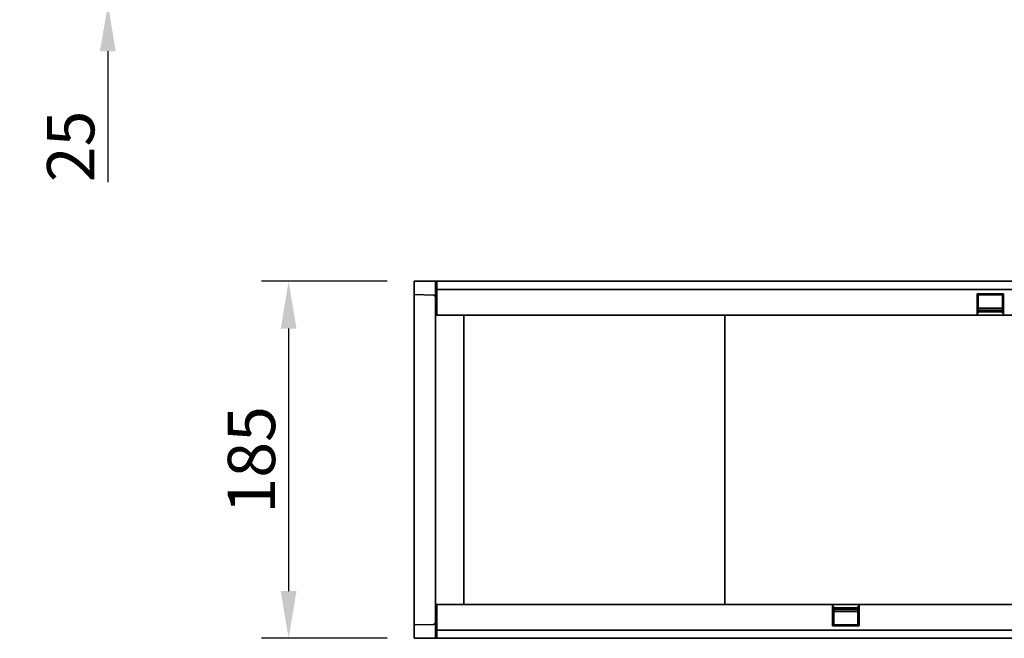
# Model space of a CAD drawing. Units: millimetres. Extents: x 75 to 2100, y 0 to 1460.
# Drawn here: x 1107 to 1617, y 644 to 964 of the extents above; entities that cross this region are included whole.
import ezdxf

# ---------------------------------------------------------------- set-up
doc = ezdxf.new("R2010")
doc.units = ezdxf.units.MM
doc.header["$LTSCALE"] = 5
doc.header["$PDSIZE"] = -1
doc.layers.get('0').update_dxf_attribs({"color": 1, "lineweight": 25})
doc.layers.add('133377', color=7, linetype='Continuous')
doc.layers.add('DIMENSION', color=3, linetype='Continuous', lineweight=25)
doc.styles.add('BEMSTIL', font='isocp3.shx', dxfattribs={"width": 0.8})
doc.dimstyles.new('BEMASS$0', dxfattribs={"dimscale": 10, "dimtxt": 3.5, "dimasz": 3.5, "dimexe": 2, "dimexo": 0, "dimgap": 1, "dimtad": 1, "dimdec": 1, "dimtxsty": 'BEMSTIL', "dimcen": 3, "dimclrd": 3, "dimclre": 3, "dimclrt": 4, "dimadec": 0, "dimazin": 0, "dimtfac": 1, "dimtdec": 1, "dimtofl": 0, "dimtmove": 0, "dimatfit": 0, "dimfxl": 1, "dimtolj": 1, "dimlwd": -1, "dimlwe": -1, "dimarcsym": 0})

# ---------------------------------------------------------------- blocks, each defined once
blk = doc.blocks.new('_D_2')
at = {"layer": 'Defpoints', "color": 0, "transparency": 16777216}
for p in [(1311.62, 828.88), (1246.62, 643.88), (1311.62, 643.88)]:
    blk.add_point(p, dxfattribs=at)
at = {"layer": 'DIMENSION', "color": 3, "transparency": 16777216}
for p, q in [((1297.62, 828.88), (1232.62, 828.88)), ((1246.62, 804.38), (1246.62, 668.38)), ((1297.62, 643.88), (1232.62, 643.88))]:
    blk.add_line(p, q, dxfattribs=at)
for points in [[(1242.54, 804.38), (1250.7, 804.38), (1246.62, 828.88)], [(1242.54, 668.38), (1250.7, 668.38), (1246.62, 643.88)]]:
    blk.add_solid(points, dxfattribs=at)
at = {"layer": 'DIMENSION', "color": 4, "transparency": 16777216, "insert": (1215.12, 736.38), "char_height": 24.5, "attachment_point": 2, "rotation": 90, "style": 'BEMSTIL', "bg_fill": 3, "box_fill_scale": 1.1, "bg_fill_color": 256, "bg_fill_true_color": 13158600, "bg_fill_transparency": 0}
blk.add_mtext('\\A1;185', dxfattribs=at)
blk = doc.blocks.new('_D_5')
at = {"layer": 'Defpoints', "color": 0, "transparency": 16777216}
for p in [(994.58, 997.62), (1153.02, 997.62), (1087.08, 972.62)]:
    blk.add_point(p, dxfattribs=at)
at = {"layer": 'DIMENSION', "color": 3, "transparency": 16777216}
for p, q in [((1153.02, 1022.12), (1153.02, 1046.62)), ((1008.58, 997.62), (1167.02, 997.62)), ((1153.02, 997.62), (1153.02, 972.62)), ((1101.08, 972.62), (1167.02, 972.62)), ((1153.02, 948.12), (1153.02, 880.33))]:
    blk.add_line(p, q, dxfattribs=at)
for points in [[(1148.94, 1022.12), (1157.1, 1022.12), (1153.02, 997.62)], [(1148.94, 948.12), (1157.1, 948.12), (1153.02, 972.62)]]:
    blk.add_solid(points, dxfattribs=at)
at = {"layer": 'DIMENSION', "color": 4, "transparency": 16777216, "insert": (1121.51, 898.77), "char_height": 24.5, "attachment_point": 2, "rotation": 90, "style": 'BEMSTIL', "bg_fill": 3, "box_fill_scale": 1.1, "bg_fill_color": 256, "bg_fill_true_color": 13158600, "bg_fill_transparency": 0}
blk.add_mtext('\\A1;25', dxfattribs=at)
blk = doc.blocks.new('1034884-M_D_TOP VIEW')
at = {"layer": '133377', "linetype": 'Continuous', "lineweight": 35}
for p, q in [((1311.62, 828.88), (1311.62, 825.38)), ((1311.62, 828.88), (1321.65, 828.88)), ((1321.65, 828.88), (1322.62, 828.88)), ((1322.62, 828.88), (1322.62, 811.38)), ((1322.87, 828.88), (1322.62, 828.88)), ((1322.87, 828.88), (1822.37, 828.88)), ((1323.37, 828.88), (1322.87, 828.88)), ((1322.87, 827.88), (1322.87, 828.88)), ((1323.37, 827.88), (1322.87, 827.88)), ((1323.37, 828.88), (1323.37, 824.63)), ((1821.87, 828.88), (1323.37, 828.88)), ((1311.62, 824.68), (1311.62, 825.38)), ((1311.62, 823.43), (1311.62, 824.68)), ((1311.62, 821.97), (1311.62, 823.43)), ((1321.65, 821.71), (1311.62, 821.97)), ((1311.62, 821.97), (1311.62, 793.13)), ((1323.37, 824.63), (1821.87, 824.63)), ((1323.37, 824.63), (1323.37, 811.38)), ((1603.17, 822.38), (1616.87, 822.38)), ((1603.17, 820.95), (1603.17, 822.38)), ((1603.82, 821.88), (1616.32, 821.88)), ((1603.82, 821.73), (1603.82, 821.88)), ((1603.82, 818.66), (1603.82, 821.73)), ((1616.32, 821.88), (1616.32, 821.73)), ((1616.32, 821.73), (1616.32, 818.66)), ((1616.87, 820.95), (1616.87, 822.38)), ((1603.17, 819.45), (1603.17, 820.95)), ((1603.17, 816.38), (1603.17, 819.45)), ((1603.17, 814.87), (1603.17, 816.38)), ((1603.82, 817.16), (1603.82, 818.66)), ((1603.82, 814.09), (1603.82, 817.16)), ((1616.32, 818.66), (1616.32, 817.16)), ((1616.32, 817.16), (1616.32, 814.09)), ((1616.87, 819.45), (1616.87, 820.95)), ((1616.87, 816.38), (1616.87, 819.45)), ((1616.87, 814.87), (1616.87, 816.38)), ((1322.62, 811.38), (1323.37, 811.38)), ((1322.62, 773.02), (1322.62, 811.38)), ((1603.17, 811.38), (1323.37, 811.38)), ((1472.62, 811.38), (1472.62, 774.92)), ((1603.17, 811.38), (1603.17, 814.87)), ((1603.17, 812.38), (1603.82, 812.38)), ((1616.87, 811.38), (1603.17, 811.38)), ((1616.32, 814.93), (1603.82, 814.93)), ((1603.82, 812.38), (1603.82, 814.09)), ((1603.82, 813.92), (1616.32, 813.92)), ((1603.82, 813.06), (1616.32, 813.06)), ((1616.32, 814.09), (1616.32, 812.38)), ((1616.32, 812.38), (1616.87, 812.38)), ((1616.87, 811.38), (1616.87, 814.87)), ((1821.87, 811.38), (1616.87, 811.38)), ((1311.62, 793.13), (1311.62, 679.63)), ((1322.62, 699.74), (1322.62, 773.02)), ((1322.62, 661.38), (1322.62, 699.74)), ((1472.62, 697.84), (1472.62, 661.38)), ((1311.62, 679.63), (1311.62, 650.79)), ((1322.62, 661.38), (1323.37, 661.38)), ((1322.62, 661.38), (1322.62, 643.88)), ((1323.37, 648.13), (1323.37, 661.38)), ((1323.37, 661.38), (1528.37, 661.38)), ((1528.37, 661.38), (1528.37, 657.88)), ((1528.37, 661.38), (1542.07, 661.38)), ((1528.37, 660.38), (1528.92, 660.38)), ((1528.37, 657.88), (1528.37, 656.38)), ((1528.92, 658.67), (1528.92, 660.38)), ((1541.42, 659.7), (1528.92, 659.7)), ((1541.42, 658.84), (1528.92, 658.84)), ((1528.92, 655.6), (1528.92, 658.67)), ((1541.42, 660.38), (1541.42, 658.67)), ((1541.42, 660.38), (1542.07, 660.38)), ((1541.42, 658.67), (1541.42, 655.6)), ((1542.07, 661.38), (1821.87, 661.38)), ((1542.07, 661.38), (1542.07, 657.88)), ((1542.07, 657.88), (1542.07, 656.38)), ((1528.37, 656.38), (1528.37, 653.31)), ((1528.37, 653.31), (1528.37, 651.81)), ((1528.92, 657.83), (1541.42, 657.83)), ((1528.92, 654.1), (1528.92, 655.6)), ((1528.92, 651.03), (1528.92, 654.1)), ((1541.42, 655.6), (1541.42, 654.1)), ((1541.42, 654.1), (1541.42, 651.03)), ((1542.07, 656.38), (1542.07, 653.31)), ((1542.07, 653.31), (1542.07, 651.81)), ((1311.62, 650.79), (1321.65, 651.05)), ((1311.62, 649.33), (1311.62, 650.79)), ((1311.62, 648.08), (1311.62, 649.33)), ((1311.62, 647.38), (1311.62, 648.08)), ((1821.87, 648.13), (1323.37, 648.13)), ((1323.37, 648.13), (1323.37, 643.88)), ((1528.37, 651.81), (1528.37, 650.38)), ((1542.07, 650.38), (1528.37, 650.38)), ((1528.92, 650.88), (1528.92, 651.03)), ((1541.42, 650.88), (1528.92, 650.88)), ((1541.42, 651.03), (1541.42, 650.88)), ((1542.07, 651.81), (1542.07, 650.38)), ((1311.62, 647.38), (1311.62, 643.88)), ((1311.62, 643.88), (1321.65, 643.88)), ((1322.62, 643.88), (1321.65, 643.88)), ((1322.87, 643.88), (1322.62, 643.88)), ((1322.87, 644.88), (1323.37, 644.88)), ((1322.87, 644.88), (1322.87, 643.88)), ((1822.37, 643.88), (1322.87, 643.88)), ((1322.87, 643.88), (1323.37, 643.88)), ((1323.37, 643.88), (1821.87, 643.88))]:
    blk.add_line(p, q, dxfattribs=at)
for centre, start, end in [((1321.62, 820.71), 0, 88.5), ((1321.62, 652.05), 271.5, 0)]:
    blk.add_arc(centre, 1, start, end, dxfattribs=at)
for points, knots in [([(1337.42, 773.02), (1337.42, 779.3), (1337.42, 784.85), (1337.42, 794.42), (1337.42, 798.43), (1337.42, 804.88), (1337.42, 807.32), (1337.42, 810.56), (1337.42, 811.38), (1337.42, 811.38)], [0, 0, 0, 0, 0.25, 0.25, 0.5, 0.5, 0.75, 0.75, 1, 1, 1, 1]), ([(1337.42, 699.74), (1337.42, 700.59), (1337.42, 701.56), (1337.42, 703.69), (1337.42, 704.86), (1337.42, 706.77), (1337.42, 707.44), (1337.42, 708.82), (1337.42, 709.53), (1337.42, 711.71), (1337.42, 713.24), (1337.42, 715.64), (1337.42, 716.45), (1337.42, 717.71), (1337.42, 718.13), (1337.42, 718.99), (1337.42, 719.42), (1337.42, 721.59), (1337.42, 723.37), (1337.42, 726.98), (1337.42, 728.82), (1337.42, 731.64), (1337.42, 732.59), (1337.42, 734.48), (1337.42, 735.42), (1337.42, 738.25), (1337.42, 740.12), (1337.42, 742.92), (1337.42, 743.85), (1337.42, 745.71), (1337.42, 746.63), (1337.42, 749.37), (1337.42, 751.14), (1337.42, 754.58), (1337.42, 756.25), (1337.42, 758.67), (1337.42, 759.47), (1337.42, 761.01), (1337.42, 761.76), (1337.42, 763.93), (1337.42, 765.3), (1337.42, 767.21), (1337.42, 767.83), (1337.42, 769.01), (1337.42, 769.58), (1337.42, 771.2), (1337.42, 772.17), (1337.42, 773.02)], [0, 0, 0, 0, 0.0625, 0.0625, 0.125, 0.125, 0.15625, 0.15625, 0.1875, 0.1875, 0.25, 0.25, 0.28125, 0.28125, 0.296875, 0.296875, 0.3125, 0.3125, 0.375, 0.375, 0.4375, 0.4375, 0.46875, 0.46875, 0.5, 0.5, 0.5625, 0.5625, 0.59375, 0.59375, 0.625, 0.625, 0.6875, 0.6875, 0.75, 0.75, 0.78125, 0.78125, 0.8125, 0.8125, 0.875, 0.875, 0.90625, 0.90625, 0.9375, 0.9375, 1, 1, 1, 1]), ([(1472.62, 774.92), (1472.62, 774.2), (1472.62, 773.34), (1472.62, 771.35), (1472.62, 770.21), (1472.62, 768.3), (1472.62, 767.63), (1472.62, 766.23), (1472.62, 765.5), (1472.62, 763.25), (1472.62, 761.64), (1472.62, 759.51), (1472.62, 759.07), (1472.62, 758.19), (1472.62, 757.74), (1472.62, 756.38), (1472.62, 755.46), (1472.62, 752.66), (1472.62, 750.73), (1472.62, 747.75), (1472.62, 746.74), (1472.62, 745.21), (1472.62, 744.69), (1472.62, 743.66), (1472.62, 743.14), (1472.62, 740.56), (1472.62, 738.48), (1472.62, 735.36), (1472.62, 734.32), (1472.62, 732.76), (1472.62, 732.23), (1472.62, 731.19), (1472.62, 730.66), (1472.62, 728.07), (1472.62, 726.04), (1472.62, 722.08), (1472.62, 720.14), (1472.62, 717.31), (1472.62, 716.38), (1472.62, 714.58), (1472.62, 713.71), (1472.62, 711.16), (1472.62, 709.55), (1472.62, 707.27), (1472.62, 706.54), (1472.62, 705.14), (1472.62, 704.47), (1472.62, 702.57), (1472.62, 701.44), (1472.62, 699.93), (1472.62, 699.46), (1472.62, 698.59), (1472.62, 698.19), (1472.62, 697.84)], [0, 0, 0, 0, 0.0625, 0.0625, 0.125, 0.125, 0.15625, 0.15625, 0.1875, 0.1875, 0.25, 0.25, 0.265625, 0.265625, 0.28125, 0.28125, 0.3125, 0.3125, 0.375, 0.375, 0.40625, 0.40625, 0.421875, 0.421875, 0.4375, 0.4375, 0.5, 0.5, 0.53125, 0.53125, 0.546875, 0.546875, 0.5625, 0.5625, 0.625, 0.625, 0.6875, 0.6875, 0.71875, 0.71875, 0.75, 0.75, 0.8125, 0.8125, 0.84375, 0.84375, 0.875, 0.875, 0.9375, 0.9375, 0.96875, 0.96875, 1, 1, 1, 1]), ([(1337.42, 661.38), (1337.42, 661.38), (1337.42, 662.19), (1337.42, 665.44), (1337.42, 667.87), (1337.42, 674.33), (1337.42, 678.34), (1337.42, 687.91), (1337.42, 693.46), (1337.42, 699.74)], [0, 0, 0, 0, 0.25, 0.25, 0.5, 0.5, 0.75, 0.75, 1, 1, 1, 1])]:
    blk.add_open_spline(points, degree=3, knots=knots, dxfattribs=at)

msp = doc.modelspace()

# ---------------------------------------------------------------- dimensions: what is measured, and where the dimension line sits
at = {"layer": 'DIMENSION'}
for base, p1, p2, picture, middle in [((1153.02, 997.62), (1087.08, 972.62), (994.58, 997.62), '_D_5', (1153.02, 898.77)), ((1246.62, 643.88), (1311.62, 828.88), (1311.62, 643.88), '_D_2', (1246.62, 736.38))]:
    dim = msp.add_linear_dim(base=base, p1=p1, p2=p2, angle=90, dimstyle='BEMASS$0', override={"dimscale": 7, "dimexo": 2, "dimdle": 1, "dimtofl": 1, "dimtfill": 1}, dxfattribs=at)
    dim.commit()
    dim.dimension.update_dxf_attribs({"geometry": picture, "text_midpoint": middle, "dimtype": 160})

# ---------------------------------------------------------------- next in the draw order: block references
msp.add_blockref('1034884-M_D_TOP VIEW', (0, 0))

doc.saveas('drawing.dxf')
